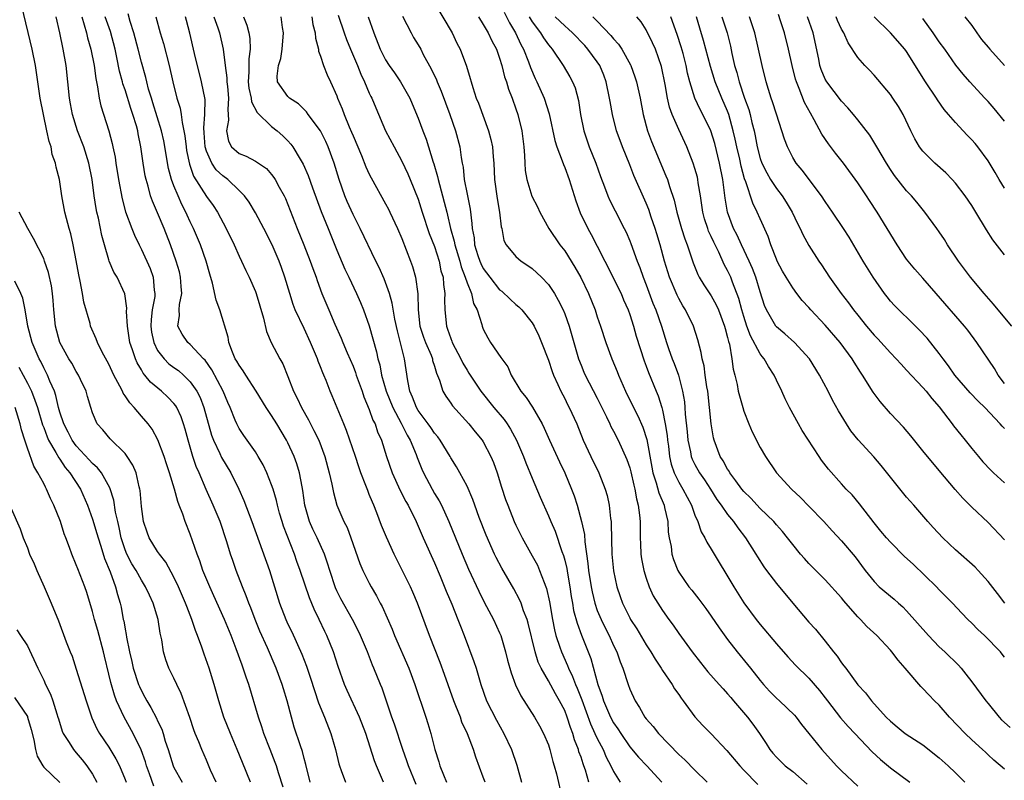
# Model space of a CAD drawing. Units: inches. Extents: x 2595000 to 2598000, y 1539000 to 1542000.
# Drawn here: x 2596314 to 2596435, y 1539721 to 1539815 of the extents above; entities that cross this region are included whole.
import ezdxf

# ---------------------------------------------------------------- set-up
doc = ezdxf.new("R2010")
doc.units = ezdxf.units.IN
doc.header["$MEASUREMENT"] = 0
doc.layers.add('LD25951539_2ft', color=9, linetype='Continuous')

msp = doc.modelspace()

# ---------------------------------------------------------------- linework, layer by layer
at = {"layer": 'LD25951539_2ft'}
for points, elevation in [([(2596364.87, 1539816.87), (2596367.16, 1539813), (2596367.76, 1539811.76), (2596368.17, 1539811), (2596368.94, 1539808.94), (2596369.4, 1539807.4), (2596369.49, 1539807), (2596369.71, 1539806.29), (2596370.14, 1539805), (2596370.39, 1539804.39), (2596371.63, 1539801), (2596371.93, 1539799.93), (2596372.11, 1539799), (2596372.2, 1539797.8), (2596372.29, 1539797), (2596372.38, 1539795), (2596372.69, 1539792.69), (2596373, 1539791), (2596373.19, 1539789.19), (2596373.26, 1539789), (2596373.51, 1539787.51), (2596373.79, 1539787), (2596375, 1539785.56), (2596375.65, 1539785), (2596376.46, 1539784.46), (2596377, 1539784.07), (2596378.14, 1539783), (2596379, 1539782.1), (2596379.73, 1539781), (2596380.21, 1539780.21), (2596380.8, 1539779), (2596381, 1539778.5), (2596381.53, 1539777), (2596382.7, 1539773), (2596383, 1539772.21), (2596383.36, 1539771.36), (2596383.51, 1539771), (2596385, 1539768.15), (2596386.15, 1539765.85), (2596386.55, 1539765), (2596386.68, 1539764.68), (2596387, 1539764.09), (2596387.55, 1539763), (2596388.64, 1539760.64), (2596389, 1539759.6), (2596389.13, 1539759.13), (2596389.47, 1539757.47), (2596389.6, 1539757), (2596389.8, 1539755.8), (2596390.04, 1539755), (2596390.2, 1539753.8), (2596390.28, 1539753), (2596390.27, 1539751), (2596390.29, 1539750.29), (2596390.34, 1539749), (2596390.42, 1539748.42), (2596390.7, 1539747), (2596391, 1539746.05), (2596391.37, 1539745), (2596391.88, 1539743.88), (2596393, 1539742.09), (2596393.8, 1539741), (2596394.3, 1539740.3), (2596395, 1539739.27), (2596396.64, 1539737), (2596397.68, 1539735.68), (2596398.57, 1539734.57), (2596399.97, 1539733), (2596400.45, 1539732.45), (2596401, 1539731.86), (2596401.39, 1539731.39), (2596401.75, 1539731), (2596403.46, 1539729), (2596404.12, 1539728.12), (2596404.92, 1539727), (2596405.75, 1539725.75), (2596406.21, 1539725), (2596406.57, 1539724.57), (2596407, 1539724.06), (2596408.09, 1539723), (2596409, 1539722.3), (2596410.77, 1539720.77)], 7930), ([(2596346.41, 1539720.41), (2596345.83, 1539722.17), (2596345.59, 1539723), (2596345.44, 1539723.44), (2596344.81, 1539725), (2596344.05, 1539727), (2596343.81, 1539727.81), (2596343.38, 1539729), (2596342.19, 1539733), (2596341.88, 1539733.88), (2596341.52, 1539735), (2596341.37, 1539735.37), (2596340.64, 1539737.36), (2596340.01, 1539739), (2596339.2, 1539741), (2596337.9, 1539743.9), (2596337.4, 1539745), (2596336.56, 1539747), (2596336.18, 1539748.18), (2596335.85, 1539749), (2596335, 1539751.44), (2596334.37, 1539753), (2596334.08, 1539753.92), (2596333.66, 1539755), (2596333.46, 1539755.46), (2596333.08, 1539757), (2596332.45, 1539759), (2596332.08, 1539760.08), (2596331.78, 1539761), (2596331.04, 1539763.04), (2596330.34, 1539764.34), (2596329.85, 1539765), (2596329, 1539765.96), (2596328.12, 1539767), (2596327.57, 1539767.57), (2596327, 1539768.46), (2596326.77, 1539768.77), (2596326.68, 1539769), (2596326.37, 1539769.63), (2596325.63, 1539771), (2596325, 1539772.33), (2596324.2, 1539773.8), (2596323.6, 1539775), (2596323.45, 1539775.45), (2596322.76, 1539777), (2596322.69, 1539777.31), (2596321.95, 1539779.95), (2596321.77, 1539781), (2596321.48, 1539782.52), (2596321.3, 1539783.3), (2596321, 1539785.06), (2596320.63, 1539787), (2596320.35, 1539788.35), (2596320.14, 1539789), (2596319.79, 1539790.21), (2596319.6, 1539791), (2596319.23, 1539793), (2596318.95, 1539795), (2596318.53, 1539796.53), (2596318.46, 1539797), (2596318.06, 1539798.06), (2596317.9, 1539799), (2596317.66, 1539799.66), (2596317.4, 1539801), (2596316.97, 1539803), (2596316.58, 1539805), (2596316, 1539809), (2596315.59, 1539811), (2596314.31, 1539816.31)], 7902), ([(2596373.57, 1539815.57), (2596374.23, 1539814.23), (2596374.97, 1539813), (2596375.6, 1539811.6), (2596375.93, 1539811), (2596376.55, 1539809.45), (2596376.78, 1539808.78), (2596377.39, 1539807.39), (2596377.59, 1539807), (2596378.47, 1539805), (2596379.08, 1539803.08), (2596379.79, 1539799.79), (2596380.02, 1539799), (2596380.68, 1539797.32), (2596380.83, 1539796.83), (2596381, 1539796.49), (2596381.56, 1539795), (2596382.37, 1539792.37), (2596382.9, 1539790.9), (2596383.85, 1539789), (2596384.26, 1539788.26), (2596385, 1539786.83), (2596385.92, 1539785), (2596386.29, 1539784.29), (2596387, 1539782.87), (2596387.92, 1539781), (2596388.23, 1539780.23), (2596388.8, 1539779), (2596389, 1539778.43), (2596389.46, 1539777), (2596389.79, 1539775.79), (2596390.25, 1539774.25), (2596390.74, 1539772.74), (2596391, 1539772.08), (2596391.29, 1539771.29), (2596392.23, 1539769), (2596392.46, 1539768.46), (2596392.92, 1539767), (2596393, 1539766.69), (2596393.35, 1539765), (2596393.58, 1539763.58), (2596393.63, 1539763), (2596393.74, 1539762.26), (2596393.89, 1539761), (2596394.07, 1539760.07), (2596394.43, 1539759), (2596395, 1539757.85), (2596395.52, 1539757), (2596396.02, 1539756.02), (2596396.58, 1539755), (2596397, 1539753.79), (2596397.33, 1539753), (2596397.76, 1539751.76), (2596398.22, 1539751), (2596398.47, 1539750.47), (2596399, 1539749.61), (2596401.76, 1539745), (2596403, 1539743.03), (2596404.51, 1539741), (2596405, 1539740.38), (2596407, 1539737.98), (2596408.4, 1539736.4), (2596409.36, 1539735.36), (2596411, 1539733.79), (2596412.28, 1539732.28), (2596413, 1539731.38), (2596413.28, 1539731), (2596414.89, 1539728.89), (2596415.83, 1539727.83), (2596416.64, 1539727), (2596418.75, 1539724.75), (2596419.77, 1539723.78), (2596421, 1539722.77), (2596423.41, 1539721)], 7934), ([(2596349.72, 1539721), (2596349.19, 1539723.19), (2596349, 1539723.9), (2596348.78, 1539724.78), (2596348.54, 1539725.46), (2596347.78, 1539727.78), (2596347.44, 1539729), (2596346.91, 1539731), (2596346.45, 1539732.45), (2596346.29, 1539733), (2596345.55, 1539735), (2596344.48, 1539737.52), (2596343.56, 1539739.56), (2596342.98, 1539740.98), (2596342.43, 1539742.43), (2596342.19, 1539743), (2596341.89, 1539743.89), (2596341.43, 1539745), (2596340.66, 1539747), (2596340.22, 1539748.22), (2596339.96, 1539749), (2596339.5, 1539750.5), (2596338.66, 1539753), (2596337.82, 1539755), (2596336.94, 1539756.94), (2596336.09, 1539759), (2596335.75, 1539759.75), (2596335.33, 1539761), (2596334.73, 1539763), (2596334.37, 1539764.37), (2596334.18, 1539765), (2596333.87, 1539765.87), (2596333.35, 1539767), (2596333.22, 1539767.22), (2596333, 1539767.5), (2596332.27, 1539768.28), (2596331.49, 1539769), (2596330.12, 1539770.12), (2596329.42, 1539771), (2596329.22, 1539771.22), (2596329, 1539771.62), (2596328.48, 1539772.48), (2596328.26, 1539773), (2596327.92, 1539774.08), (2596327.58, 1539775), (2596327.29, 1539777), (2596327.19, 1539778.81), (2596327.22, 1539779.22), (2596326.95, 1539780.95), (2596326.01, 1539783), (2596325.62, 1539783.62), (2596325.06, 1539785), (2596325, 1539785.16), (2596324.45, 1539787), (2596324.13, 1539788.13), (2596323.72, 1539790.28), (2596323.54, 1539791), (2596323.45, 1539791.45), (2596323.21, 1539793), (2596322.96, 1539795), (2596322.56, 1539797), (2596321.92, 1539799), (2596321.17, 1539801), (2596320.54, 1539803), (2596320.28, 1539804.28), (2596320.16, 1539805), (2596319.75, 1539809), (2596319.41, 1539811), (2596319, 1539813.01), (2596318.54, 1539815)], 7904), ([(2596321.67, 1539815), (2596321.99, 1539814.01), (2596322.26, 1539813), (2596322.39, 1539812.39), (2596322.8, 1539811), (2596323.2, 1539809), (2596323.39, 1539807.39), (2596323.63, 1539806.37), (2596323.83, 1539805), (2596324.04, 1539804.04), (2596324.99, 1539800.99), (2596325.43, 1539799.43), (2596325.5, 1539799), (2596325.77, 1539797.77), (2596325.87, 1539797), (2596326.18, 1539795), (2596326.62, 1539792.62), (2596327.05, 1539791.05), (2596327.83, 1539789), (2596328.16, 1539788.16), (2596328.71, 1539787), (2596329, 1539786.42), (2596330.06, 1539784.06), (2596330.45, 1539783), (2596330.59, 1539781.41), (2596330.67, 1539781), (2596330.65, 1539780.65), (2596330.34, 1539779), (2596330.19, 1539777.81), (2596330.15, 1539777), (2596330.25, 1539776.25), (2596330.52, 1539775), (2596331, 1539774.02), (2596331.78, 1539773), (2596332.38, 1539772.38), (2596333, 1539771.92), (2596333.54, 1539771.54), (2596334.16, 1539771), (2596335, 1539770.18), (2596335.81, 1539769), (2596336.22, 1539768.22), (2596336.69, 1539767), (2596337.62, 1539763.62), (2596337.85, 1539763), (2596338.65, 1539761.35), (2596338.86, 1539760.86), (2596339.98, 1539759), (2596340.98, 1539756.98), (2596341.6, 1539755.6), (2596342.58, 1539753), (2596344.73, 1539747), (2596345.96, 1539743), (2596346.73, 1539741), (2596347, 1539740.41), (2596347.47, 1539739.47), (2596348.71, 1539736.71), (2596349.27, 1539735.27), (2596349.78, 1539733.78), (2596350.25, 1539732.25), (2596350.76, 1539730.76), (2596351.49, 1539729), (2596352.29, 1539727), (2596352.85, 1539725), (2596353.25, 1539723.25), (2596353.33, 1539723), (2596353.56, 1539722.44), (2596354.09, 1539721)], 7906), ([(2596358.72, 1539721), (2596357.88, 1539723), (2596357.64, 1539723.64), (2596356.55, 1539727), (2596355.79, 1539729), (2596354.26, 1539732.26), (2596353.94, 1539733), (2596353.19, 1539735.19), (2596352.6, 1539737), (2596351.79, 1539739), (2596351.52, 1539739.52), (2596350.84, 1539741), (2596350.24, 1539742.24), (2596349.66, 1539743.66), (2596348.52, 1539747), (2596348.1, 1539748.1), (2596347.79, 1539749), (2596346.46, 1539752.46), (2596346.28, 1539753), (2596345.98, 1539754.02), (2596345.71, 1539755), (2596345.59, 1539755.59), (2596345.17, 1539757), (2596345, 1539757.52), (2596344.42, 1539759), (2596343.97, 1539759.97), (2596343.35, 1539761), (2596343, 1539761.55), (2596341.57, 1539763.57), (2596341, 1539764.42), (2596340.71, 1539765), (2596340.54, 1539765.46), (2596339.92, 1539767), (2596339.64, 1539767.64), (2596339.06, 1539769), (2596337.65, 1539771.65), (2596336.82, 1539772.82), (2596336.62, 1539773), (2596335, 1539774.75), (2596334.7, 1539775), (2596334.03, 1539776.03), (2596333.49, 1539777), (2596333.7, 1539778.3), (2596333.64, 1539779), (2596333.67, 1539779.66), (2596333.95, 1539781), (2596333.87, 1539781.87), (2596333.82, 1539783), (2596333.67, 1539783.67), (2596333.28, 1539785), (2596332.56, 1539787), (2596331.78, 1539789), (2596331, 1539790.9), (2596330.36, 1539792.36), (2596330.14, 1539793), (2596329.83, 1539794.17), (2596329.57, 1539795), (2596329.46, 1539795.46), (2596329.21, 1539797), (2596328.95, 1539799), (2596328.61, 1539800.61), (2596328.55, 1539801), (2596328.39, 1539801.61), (2596327.96, 1539803), (2596327.71, 1539803.71), (2596327, 1539806.02), (2596326.74, 1539806.74), (2596326.69, 1539807), (2596326.32, 1539808.32), (2596326, 1539810), (2596325.78, 1539811), (2596325.2, 1539813.2), (2596324.56, 1539815)], 7908), ([(2596362.74, 1539720.74), (2596361.82, 1539723), (2596361.62, 1539723.62), (2596361.13, 1539725), (2596360.11, 1539728.11), (2596359.78, 1539729), (2596358.56, 1539732.56), (2596358.37, 1539733), (2596357.56, 1539735), (2596357.39, 1539735.39), (2596356.76, 1539737), (2596355.93, 1539739), (2596355.63, 1539739.63), (2596354.92, 1539741), (2596353.51, 1539743.51), (2596353, 1539744.52), (2596352.85, 1539744.85), (2596352.13, 1539747), (2596351.88, 1539747.88), (2596351.48, 1539749), (2596350.59, 1539751), (2596350.07, 1539752.07), (2596349.65, 1539753), (2596349.08, 1539755), (2596348.84, 1539756.84), (2596348.75, 1539757.25), (2596348.43, 1539759), (2596348.1, 1539760.1), (2596347.76, 1539761), (2596347, 1539762.66), (2596346.83, 1539763), (2596345.64, 1539765), (2596345, 1539766.03), (2596344.33, 1539767), (2596343.1, 1539769), (2596341.83, 1539771), (2596341.52, 1539771.52), (2596341, 1539772.21), (2596340.72, 1539772.72), (2596340.54, 1539773), (2596340.18, 1539773.82), (2596339.74, 1539775), (2596339.65, 1539775.65), (2596338.65, 1539779), (2596338.2, 1539780.2), (2596337.74, 1539782.26), (2596337.39, 1539783.39), (2596336.97, 1539785), (2596336.27, 1539787), (2596335.42, 1539789), (2596335, 1539789.83), (2596334.63, 1539790.63), (2596334.47, 1539791), (2596333.95, 1539791.95), (2596333.5, 1539793), (2596333, 1539794.24), (2596332.71, 1539795), (2596332.35, 1539796.35), (2596331.74, 1539799.74), (2596331.46, 1539801), (2596330.42, 1539804.42), (2596330.23, 1539805), (2596329.89, 1539806.11), (2596329.66, 1539807), (2596329.54, 1539807.54), (2596329, 1539809.41), (2596328.61, 1539811), (2596328.07, 1539813), (2596327.61, 1539814.39), (2596327.36, 1539815.36)], 7910), ([(2596330.77, 1539815), (2596331.3, 1539813), (2596331.71, 1539811.71), (2596332.42, 1539809), (2596332.87, 1539807), (2596333.37, 1539805), (2596333.76, 1539803.76), (2596333.89, 1539803), (2596334, 1539802), (2596334.23, 1539801), (2596334.35, 1539800.35), (2596334.49, 1539799), (2596334.56, 1539798.56), (2596334.91, 1539796.91), (2596335.42, 1539795.42), (2596337, 1539792.94), (2596337.82, 1539791.82), (2596338.36, 1539791), (2596339.43, 1539789), (2596340.39, 1539787), (2596341, 1539785.6), (2596341.29, 1539785), (2596341.83, 1539783.83), (2596342.23, 1539783), (2596343, 1539781.25), (2596343.09, 1539781), (2596344.01, 1539777.99), (2596344.35, 1539776.35), (2596344.96, 1539775), (2596345.99, 1539773), (2596346.36, 1539772.36), (2596347, 1539770.82), (2596347.7, 1539769), (2596348.15, 1539768.15), (2596348.67, 1539767), (2596349.51, 1539765.51), (2596349.76, 1539765), (2596350.2, 1539764.2), (2596350.78, 1539763), (2596351.55, 1539761), (2596352.08, 1539759), (2596352.4, 1539757.6), (2596352.58, 1539756.58), (2596353.02, 1539755.02), (2596353.88, 1539753), (2596354.26, 1539752.26), (2596354.74, 1539751), (2596355.85, 1539747.85), (2596356.22, 1539747), (2596357, 1539745.46), (2596357.24, 1539745), (2596357.9, 1539743.9), (2596358.35, 1539743), (2596358.58, 1539742.58), (2596359.8, 1539739.8), (2596360.1, 1539739), (2596361.85, 1539735), (2596362.6, 1539733), (2596363.95, 1539729), (2596364.2, 1539728.2), (2596364.54, 1539727), (2596365.03, 1539725), (2596365.52, 1539723.52), (2596365.67, 1539723), (2596366.1, 1539721.9), (2596366.48, 1539721)], 7912), ([(2596371.21, 1539721), (2596371, 1539721.62), (2596370.08, 1539724.08), (2596369.79, 1539725), (2596369.07, 1539726.93), (2596368.38, 1539728.38), (2596368.18, 1539729), (2596367.64, 1539730.36), (2596367.37, 1539731), (2596366.23, 1539734.23), (2596365.7, 1539735.7), (2596364.41, 1539739), (2596362.9, 1539743), (2596362.34, 1539744.34), (2596362.04, 1539745), (2596361, 1539747.13), (2596360.36, 1539748.36), (2596360.04, 1539749), (2596359.09, 1539751.09), (2596358.51, 1539752.51), (2596357.92, 1539754.08), (2596357.55, 1539755), (2596357.37, 1539755.37), (2596357, 1539756.33), (2596356.8, 1539756.8), (2596356.58, 1539757.42), (2596355.96, 1539759), (2596355.71, 1539759.71), (2596355.29, 1539761), (2596354.2, 1539764.2), (2596353.86, 1539765), (2596352.45, 1539768.45), (2596352.19, 1539769), (2596351.68, 1539770.32), (2596351.4, 1539771), (2596351.27, 1539771.27), (2596351, 1539772), (2596350.71, 1539772.71), (2596350.62, 1539773), (2596350.13, 1539774.13), (2596349.79, 1539775), (2596349, 1539776.71), (2596347.91, 1539779), (2596347.65, 1539779.65), (2596347.22, 1539781), (2596346.64, 1539783), (2596346.22, 1539784.22), (2596345.93, 1539785), (2596345.07, 1539787), (2596344.04, 1539789), (2596343, 1539790.93), (2596342.22, 1539792.22), (2596341.65, 1539793), (2596341, 1539793.66), (2596339.62, 1539795), (2596339, 1539795.45), (2596338.2, 1539796.2), (2596337.67, 1539797), (2596337, 1539798.47), (2596336.83, 1539799), (2596336.72, 1539800.72), (2596336.66, 1539801.34), (2596336.81, 1539803), (2596336.82, 1539804.82), (2596336.4, 1539807), (2596335.53, 1539810.47), (2596334.96, 1539812.96), (2596334.54, 1539814.54), (2596334.43, 1539815)], 7914), ([(2596337.89, 1539815), (2596338.38, 1539813.62), (2596338.58, 1539813), (2596339.03, 1539811.03), (2596339.29, 1539809), (2596339.5, 1539807.5), (2596339.51, 1539807), (2596339.58, 1539806.42), (2596339.71, 1539805), (2596339.61, 1539803.61), (2596339.67, 1539803), (2596339.72, 1539802.28), (2596339.44, 1539801), (2596339.72, 1539799.72), (2596340.09, 1539799), (2596341, 1539798.2), (2596341.87, 1539797.87), (2596343, 1539797.25), (2596344.35, 1539796.35), (2596345, 1539795.61), (2596345.27, 1539795.27), (2596345.43, 1539795), (2596345.93, 1539794.07), (2596346.53, 1539793), (2596346.69, 1539792.69), (2596347, 1539791.95), (2596348.15, 1539789), (2596348.97, 1539787), (2596349.75, 1539785), (2596350.07, 1539784.07), (2596350.46, 1539783), (2596350.59, 1539782.59), (2596351.18, 1539781), (2596352.01, 1539779), (2596352.77, 1539777.23), (2596353.54, 1539775.54), (2596353.75, 1539775), (2596354.29, 1539773.71), (2596355, 1539772.09), (2596355.31, 1539771.31), (2596355.4, 1539771), (2596356.12, 1539769), (2596356.33, 1539768.33), (2596357, 1539766.78), (2596357.45, 1539765.45), (2596357.7, 1539765), (2596358.02, 1539764.02), (2596358.48, 1539763), (2596359.11, 1539761), (2596359.8, 1539759), (2596360.8, 1539756.8), (2596361.48, 1539755.48), (2596361.76, 1539755), (2596362.75, 1539753), (2596363, 1539752.44), (2596363.62, 1539751), (2596365, 1539747.93), (2596365.69, 1539746.31), (2596366.44, 1539744.44), (2596367.12, 1539742.88), (2596367.88, 1539741), (2596368.18, 1539740.18), (2596368.65, 1539739), (2596369.84, 1539735.84), (2596370.11, 1539735), (2596370.7, 1539733), (2596371.41, 1539731), (2596372.6, 1539728.6), (2596373.51, 1539727), (2596374.47, 1539725), (2596375.11, 1539723.11), (2596375.68, 1539721)], 7916), ([(2596341.55, 1539815), (2596341.97, 1539813.97), (2596342.19, 1539813), (2596342.32, 1539812.32), (2596342.38, 1539811), (2596342.19, 1539809.81), (2596342.19, 1539809), (2596342.21, 1539808.21), (2596342.12, 1539807), (2596342.21, 1539806.21), (2596342.48, 1539805), (2596342.53, 1539804.53), (2596343.24, 1539803.24), (2596345, 1539801.52), (2596345.66, 1539801), (2596346.37, 1539800.37), (2596347, 1539799.74), (2596347.35, 1539799.35), (2596347.61, 1539799), (2596348.5, 1539797.5), (2596348.88, 1539796.88), (2596349.5, 1539795.5), (2596350.03, 1539793.97), (2596351.09, 1539791.09), (2596351.95, 1539789), (2596353, 1539786.34), (2596354, 1539784), (2596354.48, 1539783), (2596355.42, 1539781), (2596355.9, 1539779.9), (2596356.27, 1539779), (2596357, 1539777.02), (2596357.44, 1539775.44), (2596357.86, 1539773.86), (2596358.05, 1539773), (2596358.27, 1539772.27), (2596358.51, 1539771), (2596359.07, 1539769), (2596359.88, 1539767), (2596360.93, 1539765.07), (2596361.63, 1539763.63), (2596362.02, 1539763), (2596362.76, 1539761.24), (2596362.89, 1539760.89), (2596363.46, 1539759.46), (2596363.66, 1539759), (2596364.7, 1539757), (2596365, 1539756.47), (2596365.56, 1539755.56), (2596365.85, 1539755), (2596366.77, 1539753), (2596368.4, 1539749), (2596369.18, 1539747.18), (2596370.45, 1539744.45), (2596371.12, 1539743.12), (2596372.25, 1539741), (2596373, 1539739.36), (2596373.15, 1539739), (2596373.74, 1539737), (2596373.99, 1539735.99), (2596374.43, 1539734.43), (2596374.97, 1539732.97), (2596375.6, 1539731.6), (2596377.27, 1539729), (2596377.91, 1539727.91), (2596378.41, 1539727), (2596379, 1539725.59), (2596379.19, 1539725), (2596379.55, 1539723.55), (2596379.72, 1539723), (2596379.97, 1539722.03), (2596380.68, 1539719)], 7918), ([(2596383.95, 1539721), (2596383.54, 1539722.46), (2596383.35, 1539723), (2596383.25, 1539723.25), (2596383, 1539724.06), (2596382.75, 1539724.75), (2596382.69, 1539725), (2596382.2, 1539726.2), (2596381.99, 1539727), (2596381.7, 1539727.7), (2596381.3, 1539729), (2596381, 1539729.79), (2596380.36, 1539731), (2596379.85, 1539731.85), (2596379, 1539733.43), (2596378.12, 1539735), (2596377.75, 1539735.75), (2596377.37, 1539737), (2596376.52, 1539740.52), (2596376.38, 1539741), (2596375.95, 1539742.05), (2596375.63, 1539743), (2596375.45, 1539743.45), (2596374.74, 1539744.74), (2596373.27, 1539747.27), (2596372.59, 1539748.59), (2596372.39, 1539749), (2596371.35, 1539751.35), (2596370.51, 1539753.49), (2596369.96, 1539755), (2596369.72, 1539755.72), (2596369, 1539757.34), (2596368.12, 1539759), (2596367.71, 1539759.71), (2596367, 1539760.85), (2596366.92, 1539761), (2596365.69, 1539763), (2596365.4, 1539763.4), (2596365, 1539763.84), (2596364.54, 1539764.54), (2596364.22, 1539765), (2596363, 1539766.64), (2596362.78, 1539767), (2596362.3, 1539768.3), (2596361.97, 1539769), (2596361.71, 1539770.29), (2596361.32, 1539773), (2596360.44, 1539776.44), (2596360.13, 1539777.87), (2596359.82, 1539779.82), (2596359.48, 1539781), (2596359, 1539782.37), (2596358.82, 1539782.82), (2596358.2, 1539784.2), (2596357.8, 1539785), (2596355.89, 1539789), (2596355, 1539790.7), (2596354.29, 1539792.29), (2596353.99, 1539793), (2596353.29, 1539795), (2596352.68, 1539797), (2596351.96, 1539799), (2596351.67, 1539799.67), (2596351, 1539801), (2596349.5, 1539803), (2596349.3, 1539803.3), (2596348.28, 1539804.28), (2596347.18, 1539805), (2596347, 1539805.2), (2596345.71, 1539807), (2596345.68, 1539807.68), (2596345.86, 1539809), (2596346.14, 1539809.87), (2596346.31, 1539811), (2596346.44, 1539813), (2596346.34, 1539813.66), (2596346.17, 1539815)], 7920), ([(2596349.92, 1539815), (2596350.06, 1539814.06), (2596350.33, 1539813), (2596350.37, 1539812.37), (2596350.74, 1539811), (2596350.76, 1539810.76), (2596351, 1539810.14), (2596351.39, 1539809), (2596351.84, 1539807.84), (2596352.23, 1539807), (2596353, 1539805.27), (2596353.1, 1539805), (2596353.67, 1539803.67), (2596353.91, 1539803), (2596354.54, 1539801.46), (2596354.82, 1539800.82), (2596355, 1539800.37), (2596356.03, 1539797.97), (2596356.58, 1539796.58), (2596357, 1539795.65), (2596357.22, 1539795.22), (2596359, 1539792.03), (2596359.36, 1539791.36), (2596359.53, 1539791), (2596360.47, 1539789), (2596361, 1539787.78), (2596362.06, 1539785), (2596362.31, 1539784.31), (2596362.66, 1539783), (2596362.95, 1539780.95), (2596362.99, 1539779), (2596363.22, 1539777), (2596363.65, 1539775.65), (2596363.89, 1539775), (2596364.58, 1539773.42), (2596364.74, 1539773), (2596364.77, 1539772.77), (2596365, 1539772.08), (2596365.24, 1539771.24), (2596365.62, 1539770.37), (2596366.04, 1539769), (2596366.39, 1539768.39), (2596367, 1539767.55), (2596367.21, 1539767.21), (2596369.24, 1539765), (2596370.02, 1539764.02), (2596370.87, 1539763), (2596371, 1539762.8), (2596371.93, 1539761), (2596372.24, 1539760.24), (2596372.7, 1539759), (2596373.24, 1539757.24), (2596373.73, 1539755.73), (2596374, 1539755), (2596374.8, 1539753), (2596375, 1539752.56), (2596375.77, 1539751), (2596377, 1539748.81), (2596377.64, 1539747.64), (2596377.92, 1539747), (2596378.47, 1539745.53), (2596378.7, 1539745), (2596378.78, 1539744.78), (2596379.15, 1539743.15), (2596379.49, 1539741), (2596379.73, 1539739.73), (2596379.91, 1539739), (2596380.41, 1539737.59), (2596380.6, 1539737), (2596381.35, 1539735.35), (2596381.47, 1539735), (2596381.97, 1539733.97), (2596382.33, 1539733), (2596382.54, 1539732.54), (2596383.1, 1539731.1), (2596384.16, 1539728.16), (2596384.71, 1539727), (2596385, 1539726.35), (2596385.71, 1539725), (2596386.09, 1539724.09), (2596386.67, 1539723), (2596387, 1539722.31), (2596387.83, 1539721)], 7922), ([(2596353.18, 1539815.18), (2596353.91, 1539813), (2596354.19, 1539812.19), (2596354.68, 1539811), (2596355.54, 1539809), (2596355.94, 1539807.94), (2596356.42, 1539807), (2596357, 1539805.61), (2596357.19, 1539805.19), (2596357.29, 1539805), (2596357.78, 1539803.79), (2596359, 1539801), (2596360.04, 1539799), (2596361, 1539797.26), (2596361.72, 1539795.72), (2596362.02, 1539795), (2596363, 1539792.59), (2596363.5, 1539791), (2596364.37, 1539788.37), (2596365, 1539786.79), (2596365.56, 1539785), (2596365.8, 1539783.8), (2596366.05, 1539783), (2596366.1, 1539782.1), (2596366.27, 1539781), (2596366.24, 1539780.24), (2596366.27, 1539779), (2596366.47, 1539777), (2596366.62, 1539776.62), (2596367, 1539775.5), (2596367.15, 1539775.15), (2596367.19, 1539775), (2596368.24, 1539773), (2596368.47, 1539772.47), (2596369, 1539771.59), (2596369.24, 1539771.24), (2596370.71, 1539769), (2596372.3, 1539767), (2596373.55, 1539765.55), (2596373.93, 1539765), (2596374.35, 1539764.35), (2596375.08, 1539763), (2596375.93, 1539761), (2596376.22, 1539760.22), (2596377, 1539758.34), (2596378, 1539756), (2596379, 1539753.72), (2596379.29, 1539753), (2596379.81, 1539751.81), (2596380.65, 1539749.35), (2596380.85, 1539748.85), (2596381, 1539748.26), (2596381.24, 1539747.24), (2596381.33, 1539746.67), (2596381.63, 1539745), (2596381.8, 1539743.8), (2596381.95, 1539743), (2596382.09, 1539742.09), (2596382.51, 1539740.51), (2596383.05, 1539739.05), (2596384.19, 1539736.19), (2596385.06, 1539733), (2596385.58, 1539731.58), (2596385.75, 1539731), (2596386.62, 1539729), (2596387, 1539728.31), (2596387.54, 1539727.54), (2596387.89, 1539727), (2596389, 1539725.34), (2596390.07, 1539724.07), (2596391.09, 1539723), (2596392.93, 1539721)], 7924), ([(2596356.86, 1539815), (2596357.54, 1539813), (2596358.34, 1539811), (2596359, 1539809.69), (2596359.44, 1539809), (2596360.09, 1539808.09), (2596360.83, 1539807), (2596361.96, 1539805), (2596362.28, 1539804.28), (2596363, 1539802.55), (2596363.56, 1539801), (2596363.98, 1539799.98), (2596364.85, 1539797.15), (2596364.93, 1539796.93), (2596365.39, 1539795.39), (2596365.46, 1539795), (2596365.61, 1539794.39), (2596366.21, 1539792.21), (2596366.5, 1539791), (2596366.61, 1539790.61), (2596366.97, 1539789), (2596367.42, 1539787.42), (2596367.49, 1539787), (2596368.1, 1539785), (2596368.27, 1539784.27), (2596368.79, 1539783), (2596369, 1539782.31), (2596369.53, 1539781), (2596369.79, 1539779.79), (2596370.23, 1539779), (2596370.81, 1539777.19), (2596370.85, 1539777), (2596371, 1539776.61), (2596371.55, 1539775.55), (2596371.87, 1539775), (2596373.17, 1539773.17), (2596373.27, 1539773), (2596374, 1539772), (2596374.44, 1539771), (2596375.61, 1539769), (2596376.25, 1539768.25), (2596377.04, 1539767.04), (2596378.23, 1539765), (2596378.49, 1539764.49), (2596379.14, 1539763), (2596380.35, 1539760.35), (2596381, 1539759), (2596381.84, 1539757), (2596382.16, 1539756.16), (2596382.53, 1539755), (2596383.08, 1539753), (2596383.41, 1539751.41), (2596383.47, 1539750.53), (2596383.85, 1539747.85), (2596383.93, 1539747), (2596384.24, 1539745), (2596384.36, 1539744.36), (2596384.69, 1539743), (2596385, 1539742.1), (2596385.46, 1539741), (2596385.96, 1539739.96), (2596386.47, 1539739), (2596387, 1539737.78), (2596387.39, 1539737), (2596387.79, 1539735.79), (2596388.13, 1539735), (2596388.78, 1539733), (2596389, 1539732.41), (2596389.64, 1539731), (2596390.18, 1539730.18), (2596390.84, 1539729), (2596391, 1539728.79), (2596391.85, 1539727.85), (2596392.5, 1539727), (2596395, 1539724.42), (2596395.76, 1539723.76), (2596397, 1539722.49), (2596398.51, 1539721)], 7926), ([(2596361.06, 1539815.06), (2596362.13, 1539813), (2596362.44, 1539812.44), (2596363, 1539811.55), (2596363.31, 1539811), (2596363.63, 1539810.37), (2596364.6, 1539808.6), (2596365.25, 1539807.25), (2596365.34, 1539807), (2596365.84, 1539805.84), (2596366.9, 1539803), (2596367.6, 1539801), (2596368.13, 1539799), (2596368.28, 1539797.72), (2596368.41, 1539797), (2596368.51, 1539796.51), (2596368.66, 1539795), (2596369, 1539793.22), (2596369.38, 1539791.38), (2596369.61, 1539789.61), (2596369.63, 1539789), (2596369.86, 1539787.86), (2596369.92, 1539787), (2596370.33, 1539785.67), (2596370.56, 1539785), (2596370.68, 1539784.68), (2596371, 1539784.07), (2596371.79, 1539783), (2596373, 1539781.48), (2596373.28, 1539781.28), (2596374.3, 1539780.3), (2596375, 1539779.67), (2596375.38, 1539779.38), (2596375.73, 1539779), (2596377, 1539777.39), (2596377.24, 1539777), (2596377.8, 1539775.8), (2596378.15, 1539775), (2596379, 1539772.83), (2596379.45, 1539771.45), (2596379.62, 1539771), (2596380.17, 1539769.83), (2596380.53, 1539769), (2596381, 1539768.1), (2596381.36, 1539767.36), (2596381.56, 1539767), (2596382.47, 1539765), (2596383.28, 1539763), (2596384.19, 1539761), (2596385.2, 1539759), (2596385.98, 1539757), (2596386.2, 1539756.2), (2596386.44, 1539755), (2596386.63, 1539753.37), (2596386.7, 1539753), (2596386.72, 1539752.72), (2596386.79, 1539749), (2596387, 1539746.94), (2596387.42, 1539745), (2596387.81, 1539743.81), (2596388.1, 1539743), (2596389, 1539741.17), (2596389.1, 1539741), (2596389.84, 1539739.84), (2596391, 1539737.87), (2596391.56, 1539737), (2596392.09, 1539736.09), (2596392.83, 1539735), (2596393, 1539734.72), (2596394.19, 1539733), (2596394.48, 1539732.48), (2596395, 1539731.77), (2596395.31, 1539731.31), (2596395.56, 1539731), (2596397, 1539729.02), (2596397.95, 1539727.95), (2596399, 1539726.93), (2596400.91, 1539724.91), (2596402.49, 1539723), (2596403, 1539722.46), (2596404.72, 1539720.72)], 7928), ([(2596370.42, 1539815), (2596371, 1539814.06), (2596371.61, 1539813), (2596372.05, 1539812.05), (2596372.62, 1539811), (2596373, 1539809.9), (2596373.28, 1539809), (2596373.61, 1539807.61), (2596373.84, 1539807), (2596374.1, 1539806.1), (2596374.54, 1539805), (2596375, 1539803.7), (2596375.23, 1539803), (2596375.72, 1539801), (2596375.97, 1539799), (2596376.06, 1539797.94), (2596376.08, 1539797), (2596376.13, 1539796.13), (2596376.33, 1539795), (2596376.97, 1539792.97), (2596377.65, 1539791.65), (2596377.96, 1539791), (2596379.05, 1539789), (2596380.41, 1539787), (2596381, 1539786.25), (2596382.25, 1539784.25), (2596382.96, 1539782.96), (2596383.91, 1539781), (2596384.72, 1539779), (2596385, 1539778.14), (2596385.4, 1539777), (2596386.07, 1539775), (2596386.8, 1539773), (2596387.43, 1539771.43), (2596387.59, 1539771), (2596388.46, 1539769), (2596389.44, 1539767), (2596389.97, 1539765.97), (2596390.59, 1539764.59), (2596391.08, 1539763.08), (2596391.69, 1539759.69), (2596391.83, 1539759), (2596392.24, 1539757.76), (2596392.55, 1539756.55), (2596393.2, 1539755), (2596393.26, 1539754.74), (2596393.65, 1539753), (2596393.71, 1539751.71), (2596393.83, 1539751), (2596394.07, 1539749.93), (2596394.17, 1539749), (2596394.35, 1539748.35), (2596394.89, 1539747), (2596395, 1539746.8), (2596396.26, 1539745), (2596396.6, 1539744.6), (2596397.49, 1539743.48), (2596397.83, 1539743), (2596398.34, 1539742.34), (2596399, 1539741.41), (2596399.96, 1539739.96), (2596401, 1539738.52), (2596402.18, 1539737), (2596403.46, 1539735.46), (2596403.81, 1539735), (2596405, 1539733.51), (2596405.42, 1539733), (2596406.17, 1539732.17), (2596407, 1539731.33), (2596407.38, 1539731), (2596409.22, 1539729.22), (2596409.42, 1539729), (2596410.1, 1539728.1), (2596411, 1539726.99), (2596412.57, 1539725), (2596414.38, 1539723), (2596415, 1539722.39), (2596417, 1539720.51)], 7932), ([(2596376.62, 1539815), (2596377, 1539814.37), (2596378.03, 1539813), (2596378.39, 1539812.39), (2596379, 1539811.53), (2596379.24, 1539811.24), (2596379.46, 1539811), (2596380.81, 1539809), (2596381.62, 1539807.62), (2596381.97, 1539807), (2596382.28, 1539806.28), (2596382.69, 1539804.69), (2596382.95, 1539803), (2596383.35, 1539801), (2596384.01, 1539799), (2596384.82, 1539797), (2596385.39, 1539795.39), (2596385.89, 1539794.11), (2596386.29, 1539793), (2596386.51, 1539792.51), (2596387.18, 1539791.18), (2596388.32, 1539789), (2596388.54, 1539788.54), (2596389, 1539787.48), (2596389.13, 1539787.13), (2596389.89, 1539785), (2596390.21, 1539784.21), (2596390.62, 1539783), (2596391, 1539782.07), (2596391.84, 1539779.84), (2596392.19, 1539779), (2596392.88, 1539777), (2596393.49, 1539775), (2596393.74, 1539774.26), (2596394.19, 1539773), (2596394.43, 1539772.43), (2596394.96, 1539771), (2596395.48, 1539769), (2596395.7, 1539767.7), (2596395.76, 1539767), (2596395.81, 1539766.19), (2596396.04, 1539764.04), (2596396.13, 1539763), (2596396.45, 1539761.55), (2596396.55, 1539761), (2596396.66, 1539760.66), (2596397, 1539760.02), (2596397.57, 1539759), (2596398.15, 1539758.15), (2596398.9, 1539757), (2596399.7, 1539755.7), (2596400.22, 1539755), (2596401, 1539753.88), (2596401.74, 1539753), (2596402.25, 1539752.25), (2596403.22, 1539751), (2596404.47, 1539749), (2596404.66, 1539748.66), (2596405.44, 1539747.44), (2596405.77, 1539747), (2596407, 1539745.41), (2596409, 1539742.98), (2596411, 1539740.64), (2596411.8, 1539739.8), (2596413, 1539738.32), (2596414.03, 1539737), (2596414.48, 1539736.48), (2596415, 1539735.67), (2596415.3, 1539735.3), (2596415.51, 1539735), (2596417, 1539732.94), (2596417.96, 1539731.96), (2596418.69, 1539731), (2596420.5, 1539729), (2596421, 1539728.48), (2596421.82, 1539727.82), (2596422.82, 1539727), (2596423.38, 1539726.62), (2596425, 1539725.6), (2596427, 1539724), (2596428.08, 1539723), (2596429, 1539722.14), (2596430.15, 1539721)], 7936), ([(2596435, 1539722.62), (2596433.71, 1539723.71), (2596433, 1539724.35), (2596432.67, 1539724.67), (2596432.3, 1539725), (2596431, 1539726.2), (2596430.18, 1539727), (2596428.28, 1539729), (2596427, 1539730.45), (2596426.41, 1539731), (2596425.72, 1539731.72), (2596425, 1539732.49), (2596424.74, 1539732.74), (2596422.82, 1539735), (2596421.97, 1539735.97), (2596421.18, 1539737), (2596421, 1539737.2), (2596419.32, 1539739), (2596418.12, 1539740.12), (2596417.33, 1539741), (2596417, 1539741.32), (2596415.52, 1539743), (2596415.28, 1539743.28), (2596415, 1539743.65), (2596413, 1539745.87), (2596411, 1539747.86), (2596410.46, 1539748.46), (2596409.97, 1539749), (2596409, 1539750.17), (2596408.38, 1539751), (2596407.77, 1539751.77), (2596407, 1539752.62), (2596406.69, 1539753), (2596405, 1539754.62), (2596403.86, 1539755.86), (2596403, 1539756.69), (2596402.74, 1539757), (2596402, 1539758), (2596401.28, 1539759), (2596401.19, 1539759.19), (2596401, 1539759.46), (2596400.48, 1539760.48), (2596400.11, 1539761), (2596399.34, 1539763), (2596399.27, 1539763.27), (2596399, 1539765), (2596398.8, 1539767), (2596398.56, 1539769), (2596398.47, 1539769.53), (2596398.27, 1539771), (2596398.13, 1539772.13), (2596397.89, 1539773), (2596397.78, 1539773.78), (2596397.34, 1539775.34), (2596396.81, 1539777), (2596395.84, 1539779), (2596395.51, 1539779.51), (2596395, 1539780.4), (2596394.8, 1539780.8), (2596393.86, 1539783), (2596393.27, 1539785), (2596392.72, 1539787), (2596392.32, 1539788.32), (2596392.1, 1539789), (2596391.63, 1539790.37), (2596391.32, 1539791.32), (2596391, 1539792.09), (2596389.5, 1539795.5), (2596389, 1539796.79), (2596388.11, 1539799), (2596387.8, 1539799.8), (2596387.37, 1539801), (2596386.85, 1539803), (2596386.57, 1539804.57), (2596386.5, 1539805), (2596386.1, 1539807), (2596385.8, 1539807.8), (2596385.3, 1539809), (2596385, 1539809.44), (2596383.84, 1539811), (2596383.45, 1539811.45), (2596381.97, 1539813), (2596381.48, 1539813.48), (2596381, 1539813.87), (2596379.82, 1539815)], 7938), ([(2596384.44, 1539815), (2596385, 1539814.44), (2596386.68, 1539812.68), (2596387, 1539812.26), (2596387.61, 1539811.61), (2596388.01, 1539811), (2596389.09, 1539809.09), (2596389.13, 1539809), (2596389.63, 1539807.63), (2596389.83, 1539807), (2596390.26, 1539805), (2596390.62, 1539803), (2596391.15, 1539801), (2596391.66, 1539799.66), (2596393.44, 1539795.44), (2596393.61, 1539795), (2596393.87, 1539794.13), (2596394.46, 1539792.46), (2596394.77, 1539791), (2596395.34, 1539789), (2596395.74, 1539787.74), (2596396.03, 1539787), (2596396.76, 1539784.76), (2596397.34, 1539783.34), (2596397.52, 1539783), (2596398.09, 1539782.09), (2596399, 1539780.71), (2596399.62, 1539779.62), (2596399.9, 1539779), (2596400.64, 1539777), (2596400.7, 1539776.7), (2596401, 1539775.61), (2596401.11, 1539775.11), (2596401.22, 1539774.78), (2596401.54, 1539773), (2596401.7, 1539771.7), (2596401.91, 1539771), (2596402.17, 1539769.83), (2596402.32, 1539769), (2596402.45, 1539768.45), (2596402.86, 1539767), (2596403, 1539766.57), (2596403.62, 1539765), (2596404.03, 1539764.03), (2596405, 1539762.12), (2596405.65, 1539761), (2596407, 1539759), (2596408.84, 1539757), (2596409.95, 1539755.95), (2596411, 1539754.89), (2596412.81, 1539753), (2596413.85, 1539751.85), (2596415, 1539750.62), (2596416.66, 1539748.66), (2596417.92, 1539747), (2596419, 1539745.63), (2596419.64, 1539745), (2596421.47, 1539743.47), (2596421.98, 1539743), (2596422.53, 1539742.53), (2596423, 1539742.06), (2596425.67, 1539739), (2596427, 1539737.64), (2596427.7, 1539737), (2596429.37, 1539735.37), (2596429.69, 1539735), (2596430.27, 1539734.27), (2596431, 1539733.32), (2596432.72, 1539731), (2596433, 1539730.67), (2596434.36, 1539729), (2596434.66, 1539728.66), (2596435.73, 1539727.73)], 7940), ([(2596435, 1539736.37), (2596434.73, 1539736.73), (2596434.51, 1539737), (2596432.56, 1539739), (2596431.75, 1539739.75), (2596431, 1539740.55), (2596430.53, 1539741), (2596429.76, 1539741.76), (2596428.63, 1539743), (2596427, 1539744.63), (2596426.66, 1539745), (2596423.78, 1539747.78), (2596422.73, 1539748.73), (2596421, 1539750.46), (2596420.51, 1539751), (2596419.84, 1539751.84), (2596419, 1539752.86), (2596417.2, 1539755.2), (2596416.29, 1539756.29), (2596415.59, 1539757), (2596415, 1539757.64), (2596413.42, 1539759.42), (2596412.55, 1539760.55), (2596412.24, 1539761), (2596410.18, 1539764.18), (2596409.7, 1539765), (2596408.59, 1539767), (2596408.06, 1539768.06), (2596407.65, 1539769), (2596407, 1539770.37), (2596406.72, 1539771), (2596406.04, 1539772.04), (2596405.51, 1539773), (2596405.27, 1539773.27), (2596405, 1539773.61), (2596403.8, 1539775.8), (2596403.37, 1539777), (2596403, 1539778.19), (2596402.77, 1539779), (2596402.4, 1539780.4), (2596401.6, 1539782.4), (2596401.39, 1539783), (2596401, 1539783.85), (2596400.59, 1539784.59), (2596399.91, 1539786.09), (2596399.3, 1539787.3), (2596399, 1539788), (2596398.68, 1539788.68), (2596398.56, 1539789), (2596398.18, 1539790.18), (2596397.95, 1539791), (2596397.67, 1539793), (2596397.41, 1539794.59), (2596397.36, 1539795), (2596397.3, 1539795.3), (2596397, 1539796.34), (2596396.79, 1539797), (2596396, 1539799), (2596395, 1539801.16), (2596394.2, 1539803), (2596393.88, 1539803.88), (2596393.63, 1539805), (2596393.32, 1539806.68), (2596392.87, 1539808.87), (2596392.14, 1539811), (2596391.8, 1539811.8), (2596391, 1539813.39), (2596390.38, 1539814.38), (2596389.86, 1539815)], 7942), ([(2596435.06, 1539743), (2596434.17, 1539744.17), (2596433, 1539745.63), (2596431.78, 1539747), (2596431.4, 1539747.4), (2596429, 1539749.54), (2596427.44, 1539751), (2596426.26, 1539752.26), (2596425.59, 1539753), (2596423.89, 1539755), (2596423, 1539756.01), (2596421, 1539758.44), (2596419.87, 1539759.87), (2596418.95, 1539760.95), (2596417.05, 1539763.05), (2596416.16, 1539764.16), (2596415.6, 1539765), (2596414.62, 1539766.62), (2596413.9, 1539767.9), (2596413.34, 1539769), (2596412.29, 1539771), (2596411.08, 1539773), (2596409.24, 1539775), (2596408.05, 1539776.05), (2596407, 1539776.9), (2596406.92, 1539777), (2596405.8, 1539779), (2596405.55, 1539779.55), (2596405, 1539781.21), (2596404.46, 1539783), (2596404.07, 1539784.07), (2596403.67, 1539785), (2596402.71, 1539787), (2596402.17, 1539788.17), (2596401.75, 1539789), (2596401, 1539791), (2596400.71, 1539792.71), (2596400.43, 1539795), (2596400.03, 1539797), (2596399.43, 1539799.43), (2596398.95, 1539801), (2596397.96, 1539803), (2596397.62, 1539803.62), (2596396.97, 1539805), (2596396.36, 1539807), (2596396.08, 1539808.08), (2596395.91, 1539809), (2596395.54, 1539810.46), (2596395.31, 1539811.31), (2596394.83, 1539812.83), (2596394.03, 1539815)], 7944), ([(2596435, 1539750.76), (2596433, 1539752.88), (2596431, 1539754.78), (2596429.89, 1539755.89), (2596428.96, 1539756.96), (2596427, 1539759.29), (2596426.2, 1539760.2), (2596425.54, 1539761), (2596425, 1539761.69), (2596423.53, 1539763.53), (2596422.61, 1539764.61), (2596421, 1539766.27), (2596419.73, 1539767.73), (2596418.88, 1539768.88), (2596417.57, 1539771), (2596417.33, 1539771.33), (2596416.56, 1539772.56), (2596416.31, 1539773), (2596414.85, 1539775), (2596413, 1539777.13), (2596411.24, 1539779), (2596411, 1539779.29), (2596410.17, 1539780.17), (2596409.53, 1539781), (2596409, 1539781.72), (2596408.2, 1539783), (2596407.76, 1539783.76), (2596407.1, 1539785), (2596407, 1539785.23), (2596406.32, 1539787), (2596405.99, 1539787.99), (2596405, 1539790.18), (2596404.65, 1539791), (2596404.09, 1539792.09), (2596403.26, 1539794.74), (2596403.1, 1539795.1), (2596402.66, 1539796.66), (2596402.49, 1539797.51), (2596402.14, 1539799), (2596401.95, 1539799.95), (2596401.71, 1539801), (2596401.15, 1539803), (2596401, 1539803.4), (2596400.29, 1539805), (2596399.49, 1539807), (2596398.89, 1539808.89), (2596398.32, 1539811), (2596398.06, 1539812.06), (2596397.61, 1539813.61), (2596397.18, 1539815)], 7946), ([(2596400.28, 1539815), (2596400.95, 1539813), (2596401.36, 1539811.36), (2596401.54, 1539810.46), (2596401.87, 1539809), (2596402.15, 1539808.15), (2596402.41, 1539807), (2596403.08, 1539805), (2596403.61, 1539803.61), (2596403.78, 1539803), (2596403.99, 1539802.01), (2596404.25, 1539801), (2596404.38, 1539800.38), (2596404.62, 1539799), (2596405, 1539797.58), (2596405.21, 1539797), (2596405.82, 1539795.82), (2596406.29, 1539795), (2596407, 1539793.91), (2596407.72, 1539793), (2596408.22, 1539792.22), (2596408.94, 1539791), (2596409.6, 1539789.6), (2596409.91, 1539789), (2596410.25, 1539788.25), (2596411, 1539786.91), (2596412.22, 1539785), (2596412.54, 1539784.54), (2596413.53, 1539783), (2596414.96, 1539781), (2596415.87, 1539779.87), (2596416.48, 1539779), (2596417, 1539778.36), (2596418.06, 1539777), (2596419, 1539775.9), (2596419.44, 1539775.44), (2596421, 1539773.72), (2596421.72, 1539773), (2596422.32, 1539772.32), (2596423, 1539771.6), (2596425, 1539769.45), (2596425.39, 1539769), (2596426.1, 1539768.1), (2596427, 1539767.09), (2596428.61, 1539765), (2596428.77, 1539764.77), (2596429.65, 1539763.65), (2596430.2, 1539763), (2596431, 1539761.98), (2596431.81, 1539761), (2596432.36, 1539760.36), (2596433.33, 1539759.33), (2596433.66, 1539759), (2596435, 1539757.76)], 7948), ([(2596435, 1539764.44), (2596434.72, 1539764.72), (2596434.49, 1539765), (2596432.59, 1539767), (2596431.78, 1539767.78), (2596430.8, 1539768.8), (2596428.92, 1539771), (2596428.14, 1539772.14), (2596427.47, 1539773), (2596427, 1539773.65), (2596425.51, 1539775.51), (2596424.55, 1539776.55), (2596424.08, 1539777), (2596421.52, 1539779.52), (2596421, 1539780.08), (2596420.59, 1539780.59), (2596420.28, 1539781), (2596418.88, 1539783), (2596417.65, 1539785), (2596415.92, 1539787.92), (2596415.23, 1539789), (2596413.9, 1539791), (2596413, 1539792.29), (2596412.54, 1539793), (2596410.16, 1539796.16), (2596409.44, 1539797), (2596409, 1539797.72), (2596408.35, 1539799), (2596407.98, 1539799.98), (2596407.67, 1539801), (2596407, 1539803.03), (2596406.53, 1539804.53), (2596406.36, 1539805), (2596406.04, 1539806.04), (2596405.73, 1539807), (2596405.24, 1539809), (2596404.81, 1539811), (2596404.36, 1539813), (2596404.02, 1539813.98), (2596403.7, 1539815)], 7950), ([(2596435, 1539769.97), (2596434.22, 1539771), (2596433.8, 1539771.8), (2596431.64, 1539775), (2596430.5, 1539776.5), (2596430.1, 1539777), (2596426.62, 1539781), (2596425, 1539782.9), (2596424.01, 1539784.01), (2596423.18, 1539785), (2596423, 1539785.24), (2596421.85, 1539787), (2596419.36, 1539791), (2596418.43, 1539792.43), (2596418.07, 1539793), (2596417, 1539794.61), (2596415.23, 1539797), (2596414.25, 1539798.25), (2596413.39, 1539799.39), (2596412.57, 1539800.57), (2596411.65, 1539802.35), (2596411.17, 1539803.17), (2596410.47, 1539804.47), (2596409.81, 1539806.19), (2596409.45, 1539807), (2596409.34, 1539807.34), (2596408.92, 1539809), (2596408.5, 1539811), (2596407.98, 1539813), (2596407.51, 1539814.49), (2596407.25, 1539815.25)], 7952), ([(2596435.92, 1539777), (2596434.22, 1539779), (2596433.68, 1539779.68), (2596432.53, 1539781), (2596430.86, 1539783), (2596429.37, 1539785), (2596428.03, 1539787), (2596427.64, 1539787.64), (2596427, 1539788.6), (2596426.72, 1539789), (2596425.23, 1539791), (2596424.23, 1539792.23), (2596423.58, 1539793), (2596423, 1539793.63), (2596421.51, 1539795.51), (2596421, 1539796.24), (2596420.51, 1539797), (2596419.34, 1539799), (2596419.23, 1539799.23), (2596418.47, 1539800.47), (2596417, 1539802.35), (2596416.46, 1539803), (2596415.79, 1539803.79), (2596415, 1539804.62), (2596413.19, 1539807), (2596413, 1539807.34), (2596412.5, 1539808.5), (2596412.35, 1539809), (2596412.2, 1539809.8), (2596411.52, 1539813), (2596410.82, 1539815)], 7954), ([(2596435, 1539785.77), (2596433.6, 1539787.6), (2596432.82, 1539788.82), (2596431.51, 1539791), (2596431, 1539791.82), (2596430.18, 1539793), (2596429, 1539794.54), (2596428.59, 1539795), (2596427.81, 1539795.81), (2596426.48, 1539797), (2596425, 1539798.47), (2596424.59, 1539799), (2596424.01, 1539800.01), (2596423.52, 1539801), (2596422.58, 1539803), (2596421.99, 1539803.99), (2596421.3, 1539805), (2596421, 1539805.43), (2596419, 1539807.83), (2596418.44, 1539808.44), (2596417.87, 1539809), (2596417, 1539809.99), (2596415.8, 1539811.8), (2596415.29, 1539813), (2596415, 1539813.48), (2596414.52, 1539814.52), (2596414.33, 1539815)], 7956), ([(2596435, 1539793.94), (2596434.36, 1539795), (2596433.87, 1539795.87), (2596433, 1539797.29), (2596431.73, 1539799), (2596431.41, 1539799.41), (2596431, 1539799.87), (2596430.44, 1539800.44), (2596429.94, 1539801), (2596429, 1539801.99), (2596428.16, 1539803), (2596427.62, 1539803.62), (2596426.77, 1539804.77), (2596426.65, 1539805), (2596425.33, 1539807), (2596423, 1539810.71), (2596422.78, 1539811), (2596421.03, 1539813.03), (2596419, 1539815)], 7958), ([(2596435, 1539802.17), (2596433.74, 1539803.74), (2596433, 1539804.57), (2596432.59, 1539805), (2596430.74, 1539807), (2596429.94, 1539807.94), (2596429.06, 1539809.06), (2596427.68, 1539811), (2596427, 1539811.9), (2596426.26, 1539813), (2596425, 1539814.78)], 7960), ([(2596430.16, 1539815), (2596431, 1539813.9), (2596431.61, 1539813), (2596432.21, 1539812.21), (2596433, 1539811.26), (2596433.2, 1539811), (2596435, 1539809)], 7962), ([(2596342.42, 1539721), (2596341.41, 1539723.41), (2596340.78, 1539725), (2596339.93, 1539727), (2596339.13, 1539729), (2596338.5, 1539731), (2596337.93, 1539733), (2596337.32, 1539735), (2596336.71, 1539736.71), (2596336.42, 1539737.58), (2596335.9, 1539739), (2596335.64, 1539739.64), (2596335.21, 1539741), (2596334.58, 1539742.58), (2596334.43, 1539743), (2596333.56, 1539745), (2596333, 1539746.19), (2596332, 1539748), (2596331.21, 1539749), (2596331, 1539749.31), (2596329.96, 1539751), (2596329.7, 1539751.7), (2596329.27, 1539753), (2596329, 1539754.87), (2596328.84, 1539756.84), (2596328.82, 1539757), (2596328.73, 1539757.27), (2596328.34, 1539759), (2596327.95, 1539759.95), (2596327.26, 1539761), (2596327, 1539761.36), (2596325.18, 1539763.18), (2596324.27, 1539764.27), (2596323.59, 1539765), (2596323, 1539766.34), (2596322.78, 1539767), (2596322.37, 1539768.37), (2596322.2, 1539769), (2596321.54, 1539770.46), (2596321.29, 1539771), (2596321, 1539771.45), (2596320.44, 1539772.44), (2596320.08, 1539773), (2596318.98, 1539775), (2596318.46, 1539777), (2596318.25, 1539779), (2596318.16, 1539780.16), (2596318.08, 1539781), (2596317.95, 1539781.95), (2596317.6, 1539783.6), (2596317.12, 1539785), (2596317, 1539785.3), (2596315.76, 1539787.76), (2596315.04, 1539789), (2596314, 1539791)], 7900), ([(2596338.17, 1539721), (2596337.51, 1539722.49), (2596337, 1539723.71), (2596336.41, 1539725), (2596336.04, 1539725.96), (2596335.61, 1539727), (2596335.44, 1539727.44), (2596334.94, 1539728.94), (2596333.89, 1539731.89), (2596333.34, 1539733), (2596333, 1539733.76), (2596332.38, 1539735), (2596332.01, 1539736.01), (2596331.71, 1539737), (2596331.52, 1539738.48), (2596331.32, 1539739.32), (2596331.08, 1539741), (2596330.45, 1539743), (2596329.98, 1539743.98), (2596329.52, 1539745), (2596329, 1539745.81), (2596328.34, 1539747), (2596327.83, 1539747.83), (2596327.21, 1539749), (2596327, 1539749.53), (2596326.52, 1539751), (2596326.27, 1539752.27), (2596326.09, 1539753), (2596325.84, 1539754.16), (2596325.62, 1539755.62), (2596325.14, 1539757.14), (2596324.09, 1539759), (2596323.61, 1539759.61), (2596323, 1539760.13), (2596322.59, 1539760.59), (2596321, 1539762.31), (2596320.5, 1539763), (2596320, 1539764), (2596319.47, 1539765), (2596319, 1539766.43), (2596318.84, 1539767), (2596318.5, 1539768.5), (2596318.32, 1539769), (2596317.76, 1539770.24), (2596317.47, 1539771), (2596317.32, 1539771.32), (2596317, 1539771.88), (2596316.64, 1539772.64), (2596316.44, 1539773), (2596315.58, 1539775), (2596315.06, 1539777), (2596314.71, 1539779), (2596314.42, 1539780.42), (2596314.18, 1539781), (2596313.47, 1539782.53)], 7898), ([(2596313.96, 1539771.96), (2596315, 1539769.99), (2596315.49, 1539769), (2596315.92, 1539767.92), (2596316.23, 1539767), (2596316.87, 1539764.87), (2596317, 1539764.55), (2596317.41, 1539763.41), (2596317.6, 1539763), (2596318.51, 1539761.49), (2596318.85, 1539760.85), (2596319, 1539760.65), (2596319.65, 1539759.65), (2596320.22, 1539759), (2596321.51, 1539757), (2596322.38, 1539755), (2596323, 1539753.3), (2596323.54, 1539751.54), (2596323.68, 1539751), (2596324.02, 1539749.98), (2596324.48, 1539748.48), (2596325.17, 1539746.83), (2596325.83, 1539745), (2596326.05, 1539744.05), (2596326.39, 1539743), (2596326.5, 1539742.5), (2596326.78, 1539741), (2596326.83, 1539740.83), (2596327, 1539739.8), (2596327.14, 1539739.14), (2596327.18, 1539738.82), (2596327.55, 1539737), (2596327.83, 1539735.83), (2596328, 1539735), (2596328.65, 1539733), (2596328.75, 1539732.75), (2596329, 1539732.21), (2596329.44, 1539731.44), (2596329.67, 1539731), (2596330.17, 1539730.17), (2596330.86, 1539728.86), (2596331, 1539728.52), (2596331.5, 1539727.5), (2596331.67, 1539727), (2596331.94, 1539726.06), (2596332.29, 1539725), (2596332.9, 1539723), (2596333, 1539722.79), (2596334.01, 1539721)], 7896), ([(2596330.51, 1539720.51), (2596329.99, 1539722.01), (2596329.63, 1539723), (2596329.49, 1539723.49), (2596328.97, 1539724.97), (2596327.99, 1539727), (2596326.88, 1539729), (2596325.96, 1539731), (2596325.69, 1539731.69), (2596325.23, 1539733.23), (2596325, 1539734.28), (2596324.47, 1539736.47), (2596324.36, 1539737), (2596323.65, 1539739.65), (2596323.25, 1539741), (2596323, 1539741.98), (2596322.3, 1539744.3), (2596322.04, 1539745), (2596321.19, 1539747.19), (2596321, 1539747.71), (2596320.44, 1539749), (2596320.17, 1539749.83), (2596319.73, 1539751), (2596319.51, 1539751.51), (2596319.05, 1539753), (2596318.25, 1539755), (2596317.84, 1539755.84), (2596317.36, 1539757), (2596317.22, 1539757.22), (2596317, 1539757.67), (2596316.3, 1539759), (2596315.79, 1539759.79), (2596315, 1539762), (2596314.68, 1539763), (2596314.28, 1539764.28), (2596314.12, 1539765), (2596313.49, 1539767)], 7894), ([(2596313, 1539754.59), (2596314.1, 1539752.1), (2596314.5, 1539751), (2596315, 1539749.77), (2596315.27, 1539749), (2596315.82, 1539747.82), (2596316.14, 1539747), (2596317.05, 1539745), (2596317.92, 1539743), (2596318.8, 1539740.8), (2596319.77, 1539738.23), (2596320.26, 1539737), (2596320.48, 1539736.48), (2596321, 1539734.88), (2596322.2, 1539731), (2596322.91, 1539728.91), (2596323.54, 1539727.54), (2596323.84, 1539727), (2596325, 1539725.29), (2596325.88, 1539723.88), (2596326.3, 1539723), (2596327, 1539721.32), (2596327.12, 1539721)], 7892), ([(2596313.71, 1539739.71), (2596314.14, 1539739), (2596315, 1539737.76), (2596316.29, 1539735), (2596317, 1539733.55), (2596317.24, 1539733), (2596317.82, 1539731.82), (2596318.11, 1539731), (2596318.61, 1539729.39), (2596318.75, 1539729), (2596318.8, 1539728.8), (2596319.28, 1539727.28), (2596319.39, 1539727), (2596320.14, 1539725.86), (2596320.66, 1539725), (2596320.81, 1539724.81), (2596321, 1539724.62), (2596321.74, 1539723.74), (2596322.31, 1539723), (2596323, 1539721.97), (2596323.54, 1539721)], 7890), ([(2596313.42, 1539731.42), (2596315, 1539729.06), (2596315.03, 1539729), (2596315.48, 1539727.48), (2596315.79, 1539726.21), (2596315.98, 1539725), (2596316.21, 1539724.21), (2596316.88, 1539723), (2596317, 1539722.84), (2596318.97, 1539720.97)], 7888)]:
    msp.add_lwpolyline(points, dxfattribs=dict(at, elevation=elevation))

doc.saveas('drawing.dxf')
